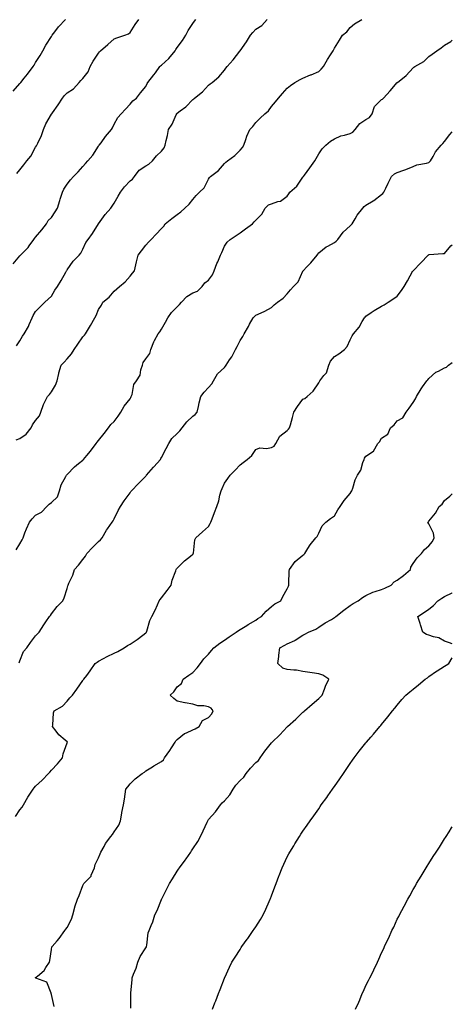
# Model space of a CAD drawing. Units: inches. Extents: x 957923 to 960563, y 7366538 to 7369178.
# Drawn here: x 960288 to 960563, y 7367995 to 7368622 of the extents above; entities that cross this region are included whole.
import ezdxf

# ---------------------------------------------------------------- set-up
doc = ezdxf.new("R2010")
doc.units = ezdxf.units.IN
doc.header["$MEASUREMENT"] = 0
doc.layers.add('Contour_95797366', color=7, linetype='Continuous', true_color=0xa1e7c4)

msp = doc.modelspace()

# ---------------------------------------------------------------- linework, layer by layer
at = {"layer": 'Contour_95797366'}
for points in [[(960283.65, 7368576.32, 3328), (960288.05, 7368581.19, 3328), (960288.36, 7368581.61, 3328), (960288.59, 7368581.92, 3328), (960290.8, 7368584.68, 3328), (960292.82, 7368587.16, 3328), (960296.52, 7368591.92, 3328), (960297.08, 7368592.88, 3328), (960298.05, 7368594.48, 3328), (960300.91, 7368599.06, 3328), (960302.55, 7368601.92, 3328), (960304.43, 7368605.54, 3328), (960308.05, 7368611.18, 3328), (960308.35, 7368611.62, 3328), (960308.53, 7368611.92, 3328), (960310.22, 7368614.08, 3328), (960312.66, 7368617.32, 3328), (960316.98, 7368621.92, 3328)], [(960283.66, 7368466.31, 3326), (960288.05, 7368471.59, 3326), (960288.23, 7368471.74, 3326), (960288.39, 7368471.92, 3326), (960293.21, 7368476.76, 3326), (960293.94, 7368477.81, 3326), (960296.98, 7368481.92, 3326), (960297.36, 7368482.61, 3326), (960298.05, 7368483.41, 3326), (960301.99, 7368487.98, 3326), (960304.85, 7368491.92, 3326), (960306.09, 7368493.89, 3326), (960308.05, 7368495.9, 3326), (960310.45, 7368499.52, 3326), (960311.94, 7368501.92, 3326), (960313.33, 7368506.64, 3326), (960313.63, 7368507.5, 3326), (960315.02, 7368511.92, 3326), (960315.96, 7368514.01, 3326), (960318.05, 7368517.19, 3326), (960320.13, 7368519.84, 3326), (960322.1, 7368521.92, 3326), (960325.08, 7368524.89, 3326), (960328.05, 7368528.37, 3326), (960329.67, 7368530.3, 3326), (960331.16, 7368531.92, 3326), (960334.41, 7368535.56, 3326), (960338.05, 7368541.31, 3326), (960338.28, 7368541.69, 3326), (960338.45, 7368541.92, 3326), (960339.65, 7368543.52, 3326), (960342.52, 7368547.44, 3326), (960346.29, 7368551.92, 3326), (960346.9, 7368553.07, 3326), (960348.05, 7368555.37, 3326), (960350.38, 7368559.59, 3326), (960352.34, 7368561.92, 3326), (960355.19, 7368564.78, 3326), (960358.05, 7368568.05, 3326), (960359.9, 7368570.07, 3326), (960362.2, 7368571.92, 3326), (960364.81, 7368575.17, 3326), (960368.05, 7368579.35, 3326), (960368.87, 7368581.1, 3326), (960369.46, 7368581.92, 3326), (960373.25, 7368586.72, 3326), (960374.21, 7368588.08, 3326), (960376.98, 7368591.92, 3326), (960377.5, 7368592.47, 3326), (960378.05, 7368592.9, 3326), (960382.82, 7368597.16, 3326), (960386.7, 7368601.92, 3326), (960387.15, 7368602.82, 3326), (960388.05, 7368604.01, 3326), (960391.48, 7368608.49, 3326), (960393.48, 7368611.92, 3326), (960395.03, 7368614.94, 3326), (960398.05, 7368619.35, 3326), (960399.09, 7368620.88, 3326), (960399.82, 7368621.92, 3326)], [(960285.66, 7368354.32, 3324), (960288.05, 7368355.23, 3324), (960291.95, 7368358.03, 3324), (960295.27, 7368361.92, 3324), (960296.09, 7368363.88, 3324), (960298.05, 7368366.63, 3324), (960300.41, 7368369.55, 3324), (960301.31, 7368371.92, 3324), (960303.05, 7368376.92, 3324), (960305.68, 7368381.92, 3324), (960306.79, 7368383.18, 3324), (960308.05, 7368384.85, 3324), (960310.77, 7368389.19, 3324), (960311.7, 7368391.92, 3324), (960312.8, 7368396.67, 3324), (960312.86, 7368397.1, 3324), (960314.22, 7368401.92, 3324), (960316.09, 7368403.89, 3324), (960318.05, 7368405.92, 3324), (960320.81, 7368409.16, 3324), (960322.58, 7368411.92, 3324), (960324.79, 7368415.18, 3324), (960328.05, 7368419.83, 3324), (960329.03, 7368420.95, 3324), (960329.76, 7368421.92, 3324), (960332.22, 7368426.09, 3324), (960332.84, 7368427.14, 3324), (960335.73, 7368431.92, 3324), (960336.47, 7368433.5, 3324), (960338.05, 7368437.27, 3324), (960339.9, 7368440.08, 3324), (960340.74, 7368441.92, 3324), (960344.8, 7368445.17, 3324), (960348.05, 7368448.92, 3324), (960349.58, 7368450.38, 3324), (960351.29, 7368451.92, 3324), (960355.07, 7368454.9, 3324), (960358.05, 7368458.52, 3324), (960359.55, 7368460.42, 3324), (960360.93, 7368461.92, 3324), (960361.78, 7368465.65, 3324), (960362.24, 7368467.73, 3324), (960363.22, 7368471.92, 3324), (960365.29, 7368474.68, 3324), (960368.05, 7368478.37, 3324), (960369.78, 7368480.19, 3324), (960371.56, 7368481.92, 3324), (960374.76, 7368485.22, 3324), (960378.05, 7368488.9, 3324), (960379.5, 7368490.47, 3324), (960380.51, 7368491.92, 3324), (960384.63, 7368495.34, 3324), (960388.05, 7368497.69, 3324), (960390.46, 7368499.51, 3324), (960393, 7368501.92, 3324), (960395.62, 7368504.36, 3324), (960398.05, 7368507.26, 3324), (960400.17, 7368509.8, 3324), (960402.23, 7368511.92, 3324), (960405.13, 7368514.84, 3324), (960408.05, 7368520.26, 3324), (960408.63, 7368521.35, 3324), (960409.34, 7368521.92, 3324), (960414.25, 7368525.72, 3324), (960418.05, 7368530.21, 3324), (960418.91, 7368531.06, 3324), (960420.13, 7368531.92, 3324), (960424.61, 7368535.36, 3324), (960428.05, 7368538.74, 3324), (960429.51, 7368540.46, 3324), (960430.49, 7368541.92, 3324), (960431.77, 7368545.64, 3324), (960432.31, 7368547.66, 3324), (960434.17, 7368551.92, 3324), (960436.08, 7368553.9, 3324), (960438.05, 7368556.4, 3324), (960440.85, 7368559.11, 3324), (960443.84, 7368561.92, 3324), (960446.09, 7368563.89, 3324), (960448.05, 7368566.57, 3324), (960450.5, 7368569.47, 3324), (960452.38, 7368571.92, 3324), (960455.09, 7368574.88, 3324), (960458.05, 7368578.22, 3324), (960460.09, 7368579.88, 3324), (960462.97, 7368581.92, 3324), (960466.26, 7368583.7, 3324), (960468.05, 7368584.63, 3324), (960472.73, 7368586.6, 3324), (960473.19, 7368586.79, 3324), (960478.05, 7368588.88, 3324), (960479.59, 7368590.38, 3324), (960481.05, 7368591.92, 3324), (960483.57, 7368596.4, 3324), (960485.64, 7368599.51, 3324), (960487.19, 7368601.92, 3324), (960487.49, 7368602.48, 3324), (960488.05, 7368603.7, 3324), (960491.26, 7368608.7, 3324), (960493.19, 7368611.92, 3324), (960495.9, 7368614.07, 3324), (960498.05, 7368616.84, 3324), (960500.91, 7368619.06, 3324), (960505.39, 7368621.92, 3324)], [(960285.87, 7368414.1, 3325), (960288.05, 7368417.45, 3325), (960289.63, 7368420.34, 3325), (960290.82, 7368421.92, 3325), (960293.5, 7368426.47, 3325), (960294, 7368427.87, 3325), (960295.77, 7368431.92, 3325), (960296.44, 7368433.53, 3325), (960298.05, 7368436.1, 3325), (960300.85, 7368439.12, 3325), (960303.93, 7368441.92, 3325), (960306.1, 7368443.87, 3325), (960308.05, 7368445.88, 3325), (960310.34, 7368449.62, 3325), (960311.86, 7368451.92, 3325), (960314.18, 7368455.78, 3325), (960317.2, 7368461.08, 3325), (960317.7, 7368461.92, 3325), (960317.84, 7368462.13, 3325), (960318.05, 7368462.59, 3325), (960321.83, 7368468.14, 3325), (960325.65, 7368471.92, 3325), (960326.82, 7368473.15, 3325), (960328.05, 7368475.72, 3325), (960330.06, 7368479.91, 3325), (960331.41, 7368481.92, 3325), (960334.16, 7368485.8, 3325), (960338.05, 7368491.92, 3325), (960342.26, 7368497.71, 3325), (960345.88, 7368501.92, 3325), (960346.77, 7368503.2, 3325), (960348.05, 7368505.03, 3325), (960350.59, 7368509.39, 3325), (960352.07, 7368511.92, 3325), (960354.48, 7368515.5, 3325), (960358.05, 7368519.26, 3325), (960359.61, 7368520.36, 3325), (960360.99, 7368521.92, 3325), (960363.9, 7368526.07, 3325), (960368.05, 7368528.85, 3325), (960370.12, 7368529.85, 3325), (960372.29, 7368531.92, 3325), (960374.91, 7368535.07, 3325), (960378.05, 7368538.06, 3325), (960379.8, 7368540.17, 3325), (960380.48, 7368541.92, 3325), (960381.12, 7368544.98, 3325), (960381.82, 7368548.15, 3325), (960382.56, 7368551.92, 3325), (960384.76, 7368555.21, 3325), (960387.44, 7368561.32, 3325), (960387.76, 7368561.92, 3325), (960387.87, 7368562.1, 3325), (960388.05, 7368562.35, 3325), (960389.85, 7368563.71, 3325), (960393.55, 7368566.42, 3325), (960398.05, 7368570.93, 3325), (960398.58, 7368571.4, 3325), (960399.14, 7368571.92, 3325), (960404.16, 7368575.81, 3325), (960408.05, 7368580.12, 3325), (960409.05, 7368580.92, 3325), (960410.21, 7368581.92, 3325), (960414.47, 7368585.51, 3325), (960418.05, 7368589.62, 3325), (960419.08, 7368590.89, 3325), (960419.86, 7368591.92, 3325), (960423.67, 7368596.31, 3325), (960427.94, 7368601.81, 3325), (960428.03, 7368601.92, 3325), (960428.05, 7368601.95, 3325), (960432.17, 7368607.8, 3325), (960434.74, 7368611.92, 3325), (960436.24, 7368613.72, 3325), (960438.05, 7368615.73, 3325), (960441.89, 7368618.08, 3325), (960445.2, 7368621.92, 3325)], [(960285.97, 7368524, 3327), (960288.05, 7368526.3, 3327), (960290.46, 7368529.5, 3327), (960292.51, 7368531.92, 3327), (960294.95, 7368535.01, 3327), (960298.05, 7368540.69, 3327), (960298.51, 7368541.46, 3327), (960298.84, 7368541.92, 3327), (960299.43, 7368543.3, 3327), (960301.85, 7368548.12, 3327), (960303.11, 7368551.92, 3327), (960304.44, 7368555.53, 3327), (960308.05, 7368561.65, 3327), (960308.17, 7368561.8, 3327), (960308.24, 7368561.92, 3327), (960308.67, 7368562.54, 3327), (960312.29, 7368567.68, 3327), (960315.03, 7368571.92, 3327), (960316.48, 7368573.49, 3327), (960318.05, 7368575.2, 3327), (960322.11, 7368577.85, 3327), (960325.66, 7368581.92, 3327), (960326.86, 7368583.11, 3327), (960328.05, 7368584.39, 3327), (960331.35, 7368588.62, 3327), (960332.74, 7368591.92, 3327), (960334.53, 7368595.43, 3327), (960338.05, 7368600.54, 3327), (960338.69, 7368601.28, 3327), (960339.35, 7368601.92, 3327), (960343.99, 7368605.98, 3327), (960348.05, 7368609.54, 3327), (960349.65, 7368610.32, 3327), (960354.81, 7368611.92, 3327), (960357.16, 7368612.8, 3327), (960358.05, 7368613.55, 3327), (960361.25, 7368618.72, 3327), (960363.65, 7368621.92, 3327)], [(960285.59, 7368284.38, 3323), (960288.05, 7368288.14, 3323), (960289.37, 7368290.61, 3323), (960290.01, 7368291.92, 3323), (960291.26, 7368295.14, 3323), (960292.16, 7368297.8, 3323), (960294.06, 7368301.92, 3323), (960295.79, 7368304.17, 3323), (960298.05, 7368306.4, 3323), (960301.68, 7368308.29, 3323), (960305.11, 7368311.92, 3323), (960306.59, 7368313.38, 3323), (960308.05, 7368314.55, 3323), (960311.97, 7368318, 3323), (960313.15, 7368321.92, 3323), (960314.27, 7368325.7, 3323), (960317.23, 7368331.1, 3323), (960317.59, 7368331.92, 3323), (960317.84, 7368332.13, 3323), (960318.05, 7368332.35, 3323), (960322.84, 7368337.13, 3323), (960325.37, 7368339.24, 3323), (960328.05, 7368341.51, 3323), (960328.46, 7368341.92, 3323), (960330.62, 7368344.49, 3323), (960332.85, 7368347.12, 3323), (960336.58, 7368351.92, 3323), (960337.16, 7368352.81, 3323), (960338.05, 7368354.02, 3323), (960341.53, 7368358.44, 3323), (960344.38, 7368361.92, 3323), (960345.78, 7368364.19, 3323), (960348.05, 7368366, 3323), (960350.59, 7368369.39, 3323), (960352.17, 7368371.92, 3323), (960354.27, 7368375.7, 3323), (960358.05, 7368380.52, 3323), (960358.6, 7368381.38, 3323), (960358.86, 7368381.92, 3323), (960359.34, 7368383.2, 3323), (960360.41, 7368389.55, 3323), (960362.16, 7368391.92, 3323), (960364.51, 7368395.47, 3323), (960364.97, 7368398.84, 3323), (960366.03, 7368401.92, 3323), (960366.37, 7368403.6, 3323), (960368.05, 7368405.88, 3323), (960370.59, 7368409.38, 3323), (960371.37, 7368411.92, 3323), (960373.19, 7368416.78, 3323), (960373.66, 7368417.53, 3323), (960376.04, 7368421.92, 3323), (960376.97, 7368423.01, 3323), (960378.05, 7368424.75, 3323), (960380.69, 7368429.28, 3323), (960382.2, 7368431.92, 3323), (960384.47, 7368435.5, 3323), (960388.05, 7368439.04, 3323), (960389.5, 7368440.47, 3323), (960390.81, 7368441.92, 3323), (960394.27, 7368445.7, 3323), (960398.05, 7368447.87, 3323), (960400.88, 7368449.09, 3323), (960404.04, 7368451.92, 3323), (960405.72, 7368454.26, 3323), (960408.05, 7368456.06, 3323), (960410.49, 7368459.48, 3323), (960411.51, 7368461.92, 3323), (960413.34, 7368466.63, 3323), (960413.81, 7368467.68, 3323), (960415.62, 7368471.92, 3323), (960416.36, 7368473.61, 3323), (960418.05, 7368477.65, 3323), (960419.74, 7368480.23, 3323), (960421.71, 7368481.92, 3323), (960425.51, 7368484.46, 3323), (960428.05, 7368486.19, 3323), (960431.4, 7368488.57, 3323), (960435.85, 7368491.92, 3323), (960436.95, 7368493.03, 3323), (960438.05, 7368494.11, 3323), (960441.91, 7368498.06, 3323), (960443.95, 7368501.92, 3323), (960446.1, 7368503.87, 3323), (960448.05, 7368504.49, 3323), (960452.15, 7368506.02, 3323), (960453.68, 7368506.28, 3323), (960458.05, 7368509.53, 3323), (960459.03, 7368510.95, 3323), (960459.71, 7368511.92, 3323), (960464.09, 7368515.87, 3323), (960468.05, 7368521.59, 3323), (960468.2, 7368521.77, 3323), (960468.28, 7368521.92, 3323), (960468.91, 7368522.78, 3323), (960472.38, 7368527.6, 3323), (960475.58, 7368531.92, 3323), (960476.45, 7368533.52, 3323), (960478.05, 7368536.47, 3323), (960480.34, 7368539.64, 3323), (960482.62, 7368541.92, 3323), (960485.52, 7368544.45, 3323), (960488.05, 7368546.03, 3323), (960492.07, 7368547.89, 3323), (960494.36, 7368548.23, 3323), (960498.05, 7368549.33, 3323), (960499.72, 7368550.25, 3323), (960501.14, 7368551.92, 3323), (960504.18, 7368555.79, 3323), (960508.05, 7368558.18, 3323), (960510.44, 7368559.53, 3323), (960512.02, 7368561.92, 3323), (960513.52, 7368566.45, 3323), (960518.05, 7368571.09, 3323), (960518.69, 7368571.28, 3323), (960519.15, 7368571.92, 3323), (960523.45, 7368576.52, 3323), (960528.05, 7368581.81, 3323), (960528.11, 7368581.86, 3323), (960528.16, 7368581.92, 3323), (960533.71, 7368586.25, 3323), (960538.05, 7368591.09, 3323), (960538.45, 7368591.52, 3323), (960539.11, 7368591.92, 3323), (960544.88, 7368595.09, 3323), (960548.05, 7368598.35, 3323), (960550.11, 7368599.86, 3323), (960553.13, 7368601.92, 3323), (960556.02, 7368603.95, 3323), (960558.05, 7368605.5, 3323), (960562.14, 7368607.83, 3323), (960563, 7368608.69, 3323)], [(960287.57, 7368212.39, 3322), (960288.05, 7368213.76, 3322), (960290.32, 7368219.66, 3322), (960292.37, 7368221.92, 3322), (960294.72, 7368225.25, 3322), (960298.05, 7368229.56, 3322), (960299.15, 7368230.81, 3322), (960300.3, 7368231.92, 3322), (960303.35, 7368236.62, 3322), (960304.62, 7368238.49, 3322), (960306.92, 7368241.92, 3322), (960307.38, 7368242.6, 3322), (960308.05, 7368243.63, 3322), (960311.79, 7368248.18, 3322), (960315.34, 7368251.92, 3322), (960316.28, 7368253.68, 3322), (960318.05, 7368259.78, 3322), (960318.52, 7368261.45, 3322), (960318.71, 7368261.92, 3322), (960319.16, 7368263.03, 3322), (960321.75, 7368268.22, 3322), (960322.81, 7368271.92, 3322), (960325.32, 7368274.65, 3322), (960328.05, 7368278.18, 3322), (960329.69, 7368280.27, 3322), (960330.52, 7368281.92, 3322), (960334.13, 7368285.84, 3322), (960338.05, 7368289.68, 3322), (960339.37, 7368290.6, 3322), (960340.34, 7368291.92, 3322), (960343.19, 7368296.79, 3322), (960343.82, 7368297.69, 3322), (960346.7, 7368301.92, 3322), (960347.26, 7368302.71, 3322), (960348.05, 7368304.15, 3322), (960350.53, 7368309.44, 3322), (960352.01, 7368311.92, 3322), (960354.42, 7368315.56, 3322), (960358.05, 7368320.71, 3322), (960358.57, 7368321.4, 3322), (960359, 7368321.92, 3322), (960363.4, 7368326.57, 3322), (960368.05, 7368331.24, 3322), (960368.38, 7368331.59, 3322), (960368.63, 7368331.92, 3322), (960373.06, 7368336.91, 3322), (960373.22, 7368337.09, 3322), (960377.34, 7368341.92, 3322), (960377.57, 7368342.4, 3322), (960378.05, 7368343.07, 3322), (960381.08, 7368348.89, 3322), (960382.76, 7368351.92, 3322), (960384.65, 7368355.31, 3322), (960388.05, 7368358.45, 3322), (960389.81, 7368360.16, 3322), (960391.26, 7368361.92, 3322), (960394.18, 7368365.79, 3322), (960398.05, 7368369.35, 3322), (960399.52, 7368370.44, 3322), (960400.79, 7368371.92, 3322), (960401.6, 7368375.48, 3322), (960402.01, 7368377.96, 3322), (960403.08, 7368381.92, 3322), (960405.24, 7368384.73, 3322), (960408.05, 7368387.66, 3322), (960410.05, 7368389.92, 3322), (960411.15, 7368391.92, 3322), (960413.67, 7368396.29, 3322), (960418.05, 7368400.49, 3322), (960418.77, 7368401.2, 3322), (960419.16, 7368401.92, 3322), (960421.33, 7368405.2, 3322), (960422.74, 7368407.23, 3322), (960425.22, 7368411.92, 3322), (960426.19, 7368413.78, 3322), (960428.05, 7368417.58, 3322), (960429.75, 7368420.22, 3322), (960430.71, 7368421.92, 3322), (960433.37, 7368426.6, 3322), (960434.13, 7368428, 3322), (960436.27, 7368431.92, 3322), (960437.13, 7368432.84, 3322), (960438.05, 7368433.7, 3322), (960441.37, 7368435.24, 3322), (960443.75, 7368436.21, 3322), (960448.05, 7368438.67, 3322), (960449.73, 7368440.25, 3322), (960451.94, 7368441.92, 3322), (960455.52, 7368444.45, 3322), (960458.05, 7368447.24, 3322), (960460.15, 7368449.82, 3322), (960462.02, 7368451.92, 3322), (960464.96, 7368455.01, 3322), (960468.05, 7368461.67, 3322), (960468.16, 7368461.82, 3322), (960468.21, 7368461.92, 3322), (960470.55, 7368464.42, 3322), (960472.97, 7368466.99, 3322), (960477, 7368471.92, 3322), (960477.47, 7368472.49, 3322), (960478.05, 7368473.31, 3322), (960482.76, 7368477.21, 3322), (960483.77, 7368477.64, 3322), (960488.05, 7368479.91, 3322), (960489.22, 7368480.75, 3322), (960490.27, 7368481.92, 3322), (960493.52, 7368486.45, 3322), (960498.05, 7368490.66, 3322), (960498.71, 7368491.26, 3322), (960499.29, 7368491.92, 3322), (960501.17, 7368495.03, 3322), (960502.5, 7368497.47, 3322), (960506.03, 7368501.92, 3322), (960507.03, 7368502.93, 3322), (960508.05, 7368503.7, 3322), (960512.6, 7368506.48, 3322), (960513.18, 7368506.8, 3322), (960518.05, 7368510.46, 3322), (960518.81, 7368511.15, 3322), (960519.39, 7368511.92, 3322), (960520.75, 7368514.62, 3322), (960522.28, 7368517.7, 3322), (960524.41, 7368521.92, 3322), (960526.35, 7368523.62, 3322), (960528.05, 7368524.5, 3322), (960532.21, 7368526.08, 3322), (960533.45, 7368526.52, 3322), (960538.05, 7368528.38, 3322), (960540.53, 7368529.44, 3322), (960546.66, 7368530.53, 3322), (960548.05, 7368530.95, 3322), (960548.61, 7368531.36, 3322), (960549.24, 7368531.92, 3322), (960550.77, 7368534.64, 3322), (960552.22, 7368537.75, 3322), (960555.95, 7368541.92, 3322), (960557.02, 7368542.95, 3322), (960558.05, 7368544.22, 3322), (960561.34, 7368548.63, 3322), (960563, 7368550.32, 3322)], [(960285.28, 7368114.69, 3321), (960288.05, 7368118.9, 3321), (960289.38, 7368120.6, 3321), (960290.3, 7368121.92, 3321), (960293.17, 7368126.81, 3321), (960293.58, 7368127.45, 3321), (960296.4, 7368131.92, 3321), (960297.16, 7368132.81, 3321), (960298.05, 7368133.96, 3321), (960302.17, 7368137.8, 3321), (960306.22, 7368141.92, 3321), (960307.06, 7368142.91, 3321), (960308.05, 7368143.98, 3321), (960311.91, 7368148.06, 3321), (960315.22, 7368151.92, 3321), (960315.44, 7368154.53, 3321), (960318.05, 7368161.42, 3321), (960318.17, 7368161.8, 3321), (960318.21, 7368161.92, 3321), (960318.15, 7368162.02, 3321), (960318.05, 7368162.09, 3321), (960316.8, 7368163.17, 3321), (960312.7, 7368166.57, 3321), (960311.05, 7368168.92, 3321), (960308.77, 7368171.92, 3321), (960308.92, 7368172.79, 3321), (960309.49, 7368180.48, 3321), (960309.8, 7368181.92, 3321), (960315.11, 7368184.86, 3321), (960318.05, 7368188, 3321), (960319.81, 7368190.16, 3321), (960321.57, 7368191.92, 3321), (960324.21, 7368195.75, 3321), (960328.05, 7368201.19, 3321), (960328.35, 7368201.62, 3321), (960328.63, 7368201.92, 3321), (960330.52, 7368204.39, 3321), (960332.74, 7368207.23, 3321), (960335.89, 7368211.92, 3321), (960337.16, 7368212.81, 3321), (960338.05, 7368213.38, 3321), (960341.19, 7368215.07, 3321), (960343.57, 7368216.4, 3321), (960348.05, 7368218.53, 3321), (960350.37, 7368219.59, 3321), (960354.37, 7368221.92, 3321), (960356.52, 7368223.45, 3321), (960358.05, 7368224.19, 3321), (960362.63, 7368227.34, 3321), (960366.17, 7368230.04, 3321), (960368.05, 7368231.46, 3321), (960368.27, 7368231.69, 3321), (960368.47, 7368231.92, 3321), (960368.73, 7368232.6, 3321), (960370.63, 7368239.34, 3321), (960372.01, 7368241.92, 3321), (960374.13, 7368245.83, 3321), (960375.56, 7368249.43, 3321), (960376.68, 7368251.92, 3321), (960377.19, 7368252.78, 3321), (960378.05, 7368253.85, 3321), (960381.58, 7368258.39, 3321), (960384.13, 7368261.92, 3321), (960384.88, 7368265.09, 3321), (960387.13, 7368271, 3321), (960387.41, 7368271.92, 3321), (960387.68, 7368272.29, 3321), (960388.05, 7368272.68, 3321), (960392.73, 7368277.24, 3321), (960396.44, 7368280.31, 3321), (960398.05, 7368281.66, 3321), (960398.19, 7368281.78, 3321), (960398.29, 7368281.92, 3321), (960398.42, 7368282.29, 3321), (960399.19, 7368290.78, 3321), (960400.01, 7368291.92, 3321), (960404.24, 7368295.73, 3321), (960408.05, 7368299.14, 3321), (960408.95, 7368301.03, 3321), (960409.42, 7368301.92, 3321), (960410.24, 7368304.11, 3321), (960411.77, 7368308.2, 3321), (960413.17, 7368311.92, 3321), (960414.47, 7368315.51, 3321), (960415.16, 7368319.03, 3321), (960415.98, 7368321.92, 3321), (960416.57, 7368323.4, 3321), (960418.05, 7368326.79, 3321), (960420.28, 7368329.69, 3321), (960421.66, 7368331.92, 3321), (960424.94, 7368335.02, 3321), (960428.05, 7368338.49, 3321), (960429.99, 7368339.97, 3321), (960432.54, 7368341.92, 3321), (960435.49, 7368344.48, 3321), (960438.05, 7368348.1, 3321), (960440.64, 7368349.33, 3321), (960444.94, 7368348.81, 3321), (960448.05, 7368349.43, 3321), (960449.71, 7368350.26, 3321), (960450.8, 7368351.92, 3321), (960453.27, 7368356.69, 3321), (960458.05, 7368360.3, 3321), (960458.86, 7368361.1, 3321), (960459.53, 7368361.92, 3321), (960460.08, 7368363.95, 3321), (960461.32, 7368368.65, 3321), (960462.21, 7368371.92, 3321), (960464.47, 7368375.5, 3321), (960468.05, 7368380.17, 3321), (960469.32, 7368380.65, 3321), (960470.66, 7368381.92, 3321), (960474.6, 7368385.36, 3321), (960478.05, 7368390.64, 3321), (960478.58, 7368391.4, 3321), (960478.87, 7368391.92, 3321), (960481.38, 7368395.25, 3321), (960482.91, 7368397.06, 3321), (960484.57, 7368401.92, 3321), (960485.63, 7368404.34, 3321), (960488.05, 7368407.39, 3321), (960490.81, 7368409.15, 3321), (960494.39, 7368411.92, 3321), (960496.12, 7368413.86, 3321), (960498.05, 7368417.97, 3321), (960499.39, 7368420.58, 3321), (960500.16, 7368421.92, 3321), (960503.86, 7368426.11, 3321), (960505.73, 7368429.59, 3321), (960507.13, 7368431.92, 3321), (960507.55, 7368432.42, 3321), (960508.05, 7368433.09, 3321), (960511.48, 7368435.35, 3321), (960513.36, 7368436.61, 3321), (960518.05, 7368439.5, 3321), (960519.68, 7368440.29, 3321), (960522.12, 7368441.92, 3321), (960525.73, 7368444.24, 3321), (960528.05, 7368445.91, 3321), (960530.6, 7368449.37, 3321), (960532.47, 7368451.92, 3321), (960534.48, 7368455.49, 3321), (960537.97, 7368461.84, 3321), (960538.01, 7368461.92, 3321), (960538.03, 7368461.94, 3321), (960538.05, 7368462, 3321), (960543.02, 7368466.94, 3321), (960547.59, 7368471.92, 3321), (960547.87, 7368472.1, 3321), (960548.05, 7368472.2, 3321), (960548.35, 7368472.23, 3321), (960557.09, 7368472.88, 3321), (960558.05, 7368472.97, 3321), (960562.18, 7368477.79, 3321), (960563, 7368478.39, 3321)], [(960309.77, 7367993.64, 3320), (960308.05, 7368001.35, 3320), (960308, 7368001.87, 3320), (960308.01, 7368001.92, 3320), (960307.93, 7368002.03, 3320), (960305.16, 7368009.03, 3320), (960298.25, 7368011.72, 3320), (960298.05, 7368011.84, 3320), (960298, 7368011.87, 3320), (960297.98, 7368011.92, 3320), (960297.99, 7368011.97, 3320), (960298.05, 7368012.09, 3320), (960299.18, 7368013.05, 3320), (960303.51, 7368016.46, 3320), (960304.57, 7368018.44, 3320), (960306.83, 7368021.92, 3320), (960307, 7368022.98, 3320), (960308.05, 7368030.01, 3320), (960308.38, 7368031.58, 3320), (960308.59, 7368031.92, 3320), (960311.66, 7368035.53, 3320), (960312.94, 7368037.02, 3320), (960316.6, 7368041.92, 3320), (960317.19, 7368042.78, 3320), (960318.05, 7368044.02, 3320), (960320.75, 7368049.23, 3320), (960321.71, 7368051.92, 3320), (960322.92, 7368056.79, 3320), (960322.95, 7368057.02, 3320), (960324.61, 7368061.92, 3320), (960325.69, 7368064.29, 3320), (960328.05, 7368070.68, 3320), (960328.4, 7368071.57, 3320), (960328.71, 7368071.92, 3320), (960333.26, 7368076.7, 3320), (960333.42, 7368077.3, 3320), (960335.55, 7368081.92, 3320), (960335.89, 7368084.08, 3320), (960338.05, 7368088.33, 3320), (960339.14, 7368090.82, 3320), (960339.58, 7368091.92, 3320), (960341.54, 7368095.4, 3320), (960342.54, 7368097.43, 3320), (960345.91, 7368101.92, 3320), (960346.88, 7368103.09, 3320), (960348.05, 7368104.82, 3320), (960350.91, 7368109.05, 3320), (960352.07, 7368111.92, 3320), (960352.87, 7368116.75, 3320), (960352.91, 7368117.06, 3320), (960353.86, 7368121.92, 3320), (960354.44, 7368125.54, 3320), (960354.98, 7368128.85, 3320), (960355.45, 7368131.92, 3320), (960356.6, 7368133.37, 3320), (960358.05, 7368135.3, 3320), (960361.37, 7368138.6, 3320), (960365.74, 7368141.92, 3320), (960367.16, 7368142.81, 3320), (960368.05, 7368143.57, 3320), (960372.33, 7368146.2, 3320), (960373.22, 7368146.75, 3320), (960378.05, 7368149.62, 3320), (960379.29, 7368150.68, 3320), (960380, 7368151.92, 3320), (960383.34, 7368156.62, 3320), (960384.34, 7368158.21, 3320), (960386.73, 7368161.92, 3320), (960387.26, 7368162.71, 3320), (960388.05, 7368163.69, 3320), (960392.61, 7368167.36, 3320), (960393.96, 7368167.83, 3320), (960398.05, 7368169.78, 3320), (960399.58, 7368170.38, 3320), (960402.11, 7368171.92, 3320), (960404.25, 7368175.72, 3320), (960408.05, 7368177.67, 3320), (960410.11, 7368179.86, 3320), (960410.84, 7368181.92, 3320), (960409.58, 7368183.46, 3320), (960408.05, 7368184.37, 3320), (960405, 7368184.97, 3320), (960401.23, 7368185.11, 3320), (960398.05, 7368186.04, 3320), (960393.11, 7368186.98, 3320), (960392.94, 7368187.03, 3320), (960388.05, 7368188.1, 3320), (960385.87, 7368189.74, 3320), (960383.68, 7368191.92, 3320), (960385.98, 7368193.99, 3320), (960388.05, 7368197.03, 3320), (960390.7, 7368199.27, 3320), (960391.85, 7368201.92, 3320), (960395.47, 7368204.5, 3320), (960398.05, 7368206.35, 3320), (960400.68, 7368209.3, 3320), (960402.9, 7368211.92, 3320), (960405.1, 7368214.87, 3320), (960408.05, 7368217.96, 3320), (960409.8, 7368220.17, 3320), (960411.32, 7368221.92, 3320), (960415.07, 7368224.89, 3320), (960418.05, 7368226.84, 3320), (960421.1, 7368228.88, 3320), (960425.62, 7368231.92, 3320), (960426.94, 7368233.04, 3320), (960428.05, 7368233.62, 3320), (960432.25, 7368236.12, 3320), (960433.26, 7368236.72, 3320), (960438.05, 7368239.55, 3320), (960439.34, 7368240.63, 3320), (960441.65, 7368241.92, 3320), (960444.74, 7368245.23, 3320), (960448.05, 7368248.26, 3320), (960450.07, 7368249.9, 3320), (960453.99, 7368251.92, 3320), (960455.34, 7368254.64, 3320), (960458.05, 7368259.59, 3320), (960458.74, 7368261.23, 3320), (960459.05, 7368261.92, 3320), (960459.12, 7368263, 3320), (960459.29, 7368270.68, 3320), (960459.41, 7368271.92, 3320), (960463.08, 7368276.89, 3320), (960468.05, 7368280.9, 3320), (960468.63, 7368281.35, 3320), (960469.25, 7368281.92, 3320), (960471.23, 7368285.1, 3320), (960472.55, 7368287.42, 3320), (960476.24, 7368291.92, 3320), (960477.14, 7368292.83, 3320), (960478.05, 7368295, 3320), (960480.35, 7368299.61, 3320), (960482.58, 7368301.92, 3320), (960485.64, 7368304.34, 3320), (960488.05, 7368306.06, 3320), (960490.13, 7368309.84, 3320), (960491.73, 7368311.92, 3320), (960494.24, 7368315.73, 3320), (960498.05, 7368320.23, 3320), (960498.68, 7368321.29, 3320), (960499.09, 7368321.92, 3320), (960499.69, 7368323.56, 3320), (960501.15, 7368328.82, 3320), (960502.65, 7368331.92, 3320), (960504.88, 7368335.09, 3320), (960506.06, 7368339.93, 3320), (960506.87, 7368341.92, 3320), (960507.25, 7368342.72, 3320), (960508.05, 7368343.86, 3320), (960512.88, 7368347.08, 3320), (960515.63, 7368351.92, 3320), (960516.8, 7368353.17, 3320), (960518.05, 7368355.45, 3320), (960521.98, 7368357.99, 3320), (960523.7, 7368361.92, 3320), (960526.01, 7368363.96, 3320), (960528.05, 7368366.49, 3320), (960531.55, 7368368.43, 3320), (960533.59, 7368371.92, 3320), (960535.5, 7368374.46, 3320), (960538.05, 7368378.15, 3320), (960539.51, 7368380.45, 3320), (960540.3, 7368381.92, 3320), (960543.25, 7368386.72, 3320), (960544.13, 7368388.01, 3320), (960546.77, 7368391.92, 3320), (960547.41, 7368392.56, 3320), (960548.05, 7368393.38, 3320), (960552.56, 7368397.41, 3320), (960554.3, 7368398.17, 3320), (960558.05, 7368400.22, 3320), (960559.3, 7368400.67, 3320), (960560.54, 7368401.92, 3320), (960563, 7368403.6, 3320)], [(960358.67, 7367992.54, 3319), (960358.47, 7368001.5, 3319), (960358.49, 7368001.92, 3319), (960358.55, 7368002.42, 3319), (960359.32, 7368010.65, 3319), (960359.49, 7368011.92, 3319), (960360.31, 7368014.17, 3319), (960361.94, 7368018.04, 3319), (960363.11, 7368021.92, 3319), (960364.56, 7368025.41, 3319), (960368.05, 7368030.93, 3319), (960368.45, 7368031.52, 3319), (960368.64, 7368031.92, 3319), (960368.85, 7368032.72, 3319), (960369.49, 7368040.48, 3319), (960370.13, 7368041.92, 3319), (960371.44, 7368045.31, 3319), (960372.47, 7368047.5, 3319), (960373.73, 7368051.92, 3319), (960375.31, 7368054.66, 3319), (960378.05, 7368061.67, 3319), (960378.13, 7368061.84, 3319), (960378.15, 7368061.92, 3319), (960378.25, 7368062.12, 3319), (960381.49, 7368068.48, 3319), (960383.06, 7368071.92, 3319), (960385, 7368074.97, 3319), (960388.05, 7368079.78, 3319), (960388.96, 7368081.01, 3319), (960389.45, 7368081.92, 3319), (960393.2, 7368086.77, 3319), (960393.75, 7368087.63, 3319), (960396.63, 7368091.92, 3319), (960397.22, 7368092.75, 3319), (960398.05, 7368094.04, 3319), (960401.18, 7368098.78, 3319), (960402.93, 7368101.92, 3319), (960404.58, 7368105.39, 3319), (960407.1, 7368110.97, 3319), (960407.53, 7368111.92, 3319), (960407.72, 7368112.25, 3319), (960408.05, 7368112.67, 3319), (960412.42, 7368117.55, 3319), (960415.66, 7368121.92, 3319), (960416.75, 7368123.22, 3319), (960418.05, 7368124.46, 3319), (960421.55, 7368128.43, 3319), (960423.69, 7368131.92, 3319), (960425.38, 7368134.59, 3319), (960428.05, 7368137.45, 3319), (960430.4, 7368139.57, 3319), (960431.87, 7368141.92, 3319), (960434.62, 7368145.35, 3319), (960438.05, 7368148.94, 3319), (960439.7, 7368150.27, 3319), (960440.75, 7368151.92, 3319), (960443.82, 7368156.15, 3319), (960448.05, 7368161.53, 3319), (960448.24, 7368161.73, 3319), (960448.38, 7368161.92, 3319), (960453.36, 7368166.61, 3319), (960458.05, 7368171.73, 3319), (960458.15, 7368171.82, 3319), (960458.25, 7368171.92, 3319), (960463.46, 7368176.51, 3319), (960468.05, 7368180.99, 3319), (960468.54, 7368181.43, 3319), (960469.11, 7368181.92, 3319), (960473.86, 7368186.1, 3319), (960478.05, 7368189.74, 3319), (960479.15, 7368190.81, 3319), (960480.35, 7368191.92, 3319), (960481.79, 7368195.66, 3319), (960482.41, 7368197.57, 3319), (960484.42, 7368201.92, 3319), (960480.64, 7368204.51, 3319), (960478.05, 7368205.46, 3319), (960473.9, 7368206.07, 3319), (960472.32, 7368206.19, 3319), (960468.05, 7368206.95, 3319), (960463.86, 7368207.73, 3319), (960462.27, 7368207.7, 3319), (960458.05, 7368208.25, 3319), (960455.22, 7368209.09, 3319), (960452.02, 7368211.92, 3319), (960452.6, 7368216.47, 3319), (960452.64, 7368217.33, 3319), (960453.35, 7368221.92, 3319), (960456.41, 7368223.57, 3319), (960458.05, 7368224.43, 3319), (960462.77, 7368226.63, 3319), (960463.18, 7368226.79, 3319), (960468.05, 7368229.93, 3319), (960469.3, 7368230.67, 3319), (960471.5, 7368231.92, 3319), (960476.17, 7368233.8, 3319), (960478.05, 7368235.03, 3319), (960482.13, 7368237.84, 3319), (960486.21, 7368240.09, 3319), (960488.05, 7368241.16, 3319), (960488.51, 7368241.46, 3319), (960488.97, 7368241.92, 3319), (960494, 7368245.97, 3319), (960498.05, 7368248.99, 3319), (960499.87, 7368250.1, 3319), (960503.05, 7368251.92, 3319), (960505.89, 7368254.07, 3319), (960508.05, 7368255.35, 3319), (960512.53, 7368257.44, 3319), (960513.87, 7368257.74, 3319), (960518.05, 7368259.14, 3319), (960520.11, 7368259.86, 3319), (960524.19, 7368261.92, 3319), (960525.94, 7368264.02, 3319), (960528.05, 7368265.13, 3319), (960531.92, 7368268.05, 3319), (960536.32, 7368271.92, 3319), (960536.67, 7368273.29, 3319), (960538.05, 7368275.55, 3319), (960540.71, 7368279.26, 3319), (960543.42, 7368281.92, 3319), (960545.42, 7368284.55, 3319), (960548.05, 7368286.85, 3319), (960550.39, 7368289.57, 3319), (960551.39, 7368291.92, 3319), (960551.06, 7368294.93, 3319), (960548.05, 7368300.96, 3319), (960547.66, 7368301.53, 3319), (960547.49, 7368301.92, 3319), (960547.8, 7368302.18, 3319), (960548.05, 7368302.63, 3319), (960552.3, 7368307.67, 3319), (960554.61, 7368311.92, 3319), (960556.54, 7368313.44, 3319), (960558.05, 7368315.7, 3319), (960561.38, 7368318.59, 3319), (960563, 7368319.99, 3319)], [(960563, 7368224.49, 3318), (960561.23, 7368225.1, 3318), (960558.05, 7368226.22, 3318), (960554.47, 7368228.34, 3318), (960551.04, 7368228.94, 3318), (960548.05, 7368229.97, 3318), (960546.57, 7368230.43, 3318), (960544.23, 7368231.92, 3318), (960542.77, 7368236.64, 3318), (960542.48, 7368237.49, 3318), (960541.04, 7368241.92, 3318), (960545.38, 7368244.59, 3318), (960548.05, 7368246.53, 3318), (960551.13, 7368248.85, 3318), (960553.85, 7368251.92, 3318), (960556.4, 7368253.57, 3318), (960558.05, 7368254.6, 3318), (960562.97, 7368257, 3318), (960563, 7368257.02, 3318)], [(960410.49, 7367991.92, 3318), (960412.07, 7367995.94, 3318), (960412.64, 7367997.33, 3318), (960414.34, 7368001.92, 3318), (960415.43, 7368004.54, 3318), (960418.05, 7368011.58, 3318), (960418.15, 7368011.83, 3318), (960418.18, 7368011.92, 3318), (960418.28, 7368012.15, 3318), (960421.32, 7368018.65, 3318), (960422.82, 7368021.92, 3318), (960424.88, 7368025.09, 3318), (960428.05, 7368029.98, 3318), (960428.8, 7368031.17, 3318), (960429.25, 7368031.92, 3318), (960432.6, 7368036.47, 3318), (960432.98, 7368036.99, 3318), (960436.4, 7368041.92, 3318), (960437.07, 7368042.9, 3318), (960438.05, 7368044.34, 3318), (960440.99, 7368048.98, 3318), (960442.66, 7368051.92, 3318), (960444.4, 7368055.57, 3318), (960446.6, 7368060.47, 3318), (960447.27, 7368061.92, 3318), (960447.47, 7368062.49, 3318), (960448.05, 7368064.05, 3318), (960450.19, 7368069.78, 3318), (960450.99, 7368071.92, 3318), (960452.7, 7368076.57, 3318), (960452.87, 7368077.09, 3318), (960454.78, 7368081.92, 3318), (960455.78, 7368084.19, 3318), (960458.05, 7368088.84, 3318), (960459.09, 7368090.87, 3318), (960459.66, 7368091.92, 3318), (960462.13, 7368096, 3318), (960462.83, 7368097.15, 3318), (960465.79, 7368101.92, 3318), (960466.7, 7368103.27, 3318), (960468.05, 7368105.2, 3318), (960470.79, 7368109.17, 3318), (960472.61, 7368111.92, 3318), (960474.89, 7368115.08, 3318), (960478.05, 7368119.56, 3318), (960479.03, 7368120.94, 3318), (960479.69, 7368121.92, 3318), (960483.2, 7368126.77, 3318), (960483.9, 7368127.77, 3318), (960486.82, 7368131.92, 3318), (960487.33, 7368132.64, 3318), (960488.05, 7368133.67, 3318), (960491.46, 7368138.51, 3318), (960493.77, 7368141.92, 3318), (960495.47, 7368144.5, 3318), (960498.05, 7368148.32, 3318), (960499.52, 7368150.44, 3318), (960500.55, 7368151.92, 3318), (960503.82, 7368156.15, 3318), (960508.05, 7368161.49, 3318), (960508.25, 7368161.73, 3318), (960508.39, 7368161.92, 3318), (960511.23, 7368165.1, 3318), (960512.95, 7368167.02, 3318), (960517.01, 7368171.92, 3318), (960517.47, 7368172.5, 3318), (960518.05, 7368173.22, 3318), (960521.94, 7368178.03, 3318), (960525.05, 7368181.92, 3318), (960526.39, 7368183.59, 3318), (960528.05, 7368185.56, 3318), (960530.93, 7368189.04, 3318), (960533.42, 7368191.92, 3318), (960536.06, 7368193.91, 3318), (960538.05, 7368195.7, 3318), (960541.5, 7368198.47, 3318), (960545.78, 7368201.92, 3318), (960547.17, 7368202.8, 3318), (960548.05, 7368203.71, 3318), (960552.97, 7368207, 3318), (960553.42, 7368207.3, 3318), (960558.05, 7368210.38, 3318), (960559.01, 7368210.96, 3318), (960560.75, 7368211.92, 3318), (960563, 7368215.67, 3318)], [(960501.5, 7367991.92, 3317), (960503.53, 7367996.44, 3317), (960504.1, 7367997.97, 3317), (960505.69, 7368001.92, 3317), (960506.47, 7368003.5, 3317), (960508.05, 7368007.06, 3317), (960509.77, 7368010.2, 3317), (960510.54, 7368011.92, 3317), (960513.1, 7368016.87, 3317), (960513.18, 7368017.05, 3317), (960515.46, 7368021.92, 3317), (960516.29, 7368023.68, 3317), (960518.05, 7368027.84, 3317), (960519.4, 7368030.57, 3317), (960519.95, 7368031.92, 3317), (960521.68, 7368035.55, 3317), (960522.59, 7368037.38, 3317), (960524.61, 7368041.92, 3317), (960525.77, 7368044.2, 3317), (960528.05, 7368049.28, 3317), (960528.95, 7368051.03, 3317), (960529.34, 7368051.92, 3317), (960530.89, 7368054.77, 3317), (960532.45, 7368057.51, 3317), (960534.67, 7368061.92, 3317), (960535.91, 7368064.06, 3317), (960538.05, 7368068.08, 3317), (960539.5, 7368070.48, 3317), (960540.26, 7368071.92, 3317), (960543.26, 7368076.71, 3317), (960543.81, 7368077.68, 3317), (960546.29, 7368081.92, 3317), (960546.99, 7368082.99, 3317), (960548.05, 7368084.75, 3317), (960550.94, 7368089.03, 3317), (960552.72, 7368091.92, 3317), (960554.86, 7368095.11, 3317), (960558.05, 7368100.27, 3317), (960558.71, 7368101.26, 3317), (960559.11, 7368101.92, 3317), (960560.91, 7368104.78, 3317), (960562.58, 7368107.39, 3317), (960563, 7368108.1, 3317)]]:
    msp.add_polyline3d(points, dxfattribs=at)

doc.saveas('drawing.dxf')
